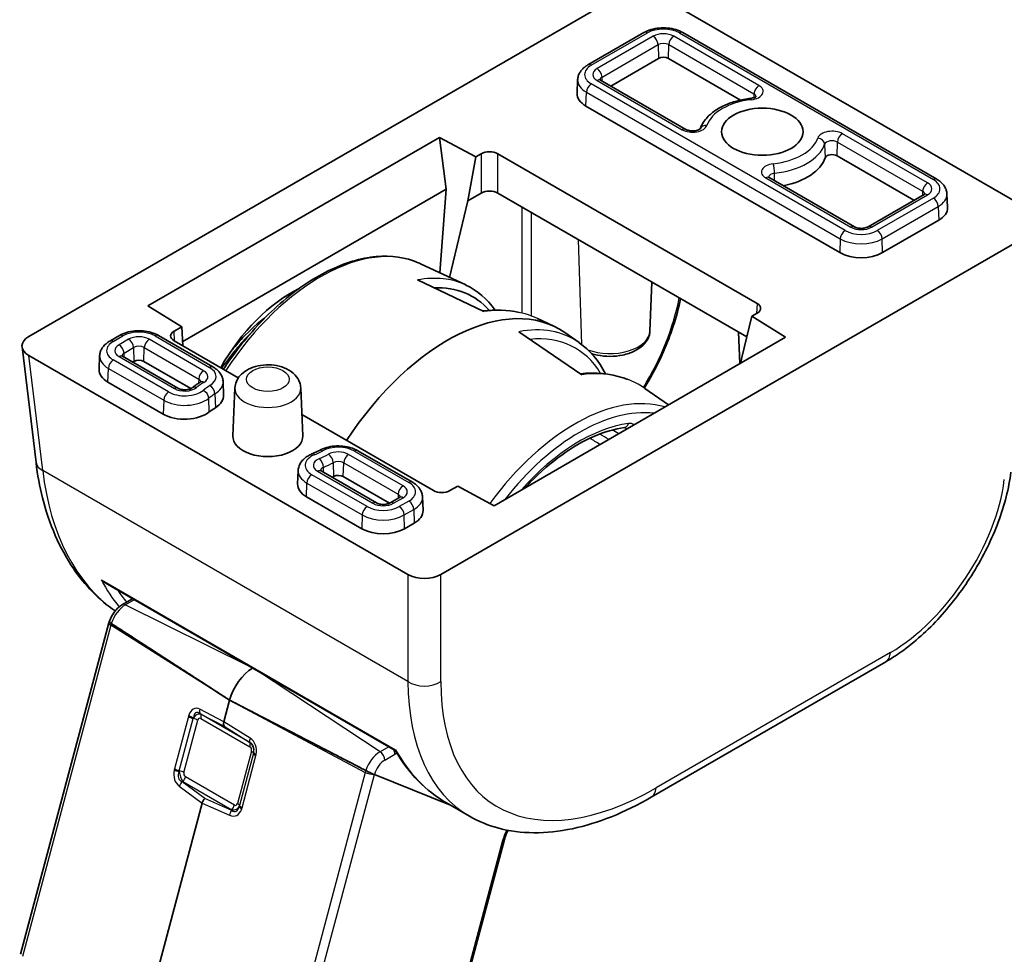
# Model space of a CAD drawing. Units: millimetres. Extents: x 43 to 6535, y 24 to 1429.
# Drawn here: x 861 to 903, y 270 to 310 of the extents above; entities that cross this region are included whole.
import ezdxf

# ---------------------------------------------------------------- set-up
doc = ezdxf.new("R2010")
doc.units = ezdxf.units.MM
doc.header["$LTSCALE"] = 3
doc.layers.add('Visible (ISO)', color=7, linetype='Continuous', lineweight=35)
doc.layers.add('Visible Narrow (ISO)', color=7, linetype='Continuous', lineweight=25)

msp = doc.modelspace()

# ---------------------------------------------------------------- linework, layer by layer
at = {"layer": 'Visible (ISO)'}
for p, q in [((861.0316, 296.2488), (886.4909, 310.9478)), ((887.9016, 310.9478), (904.1685, 301.5561)), ((887.4172, 309.2778), (885.0131, 307.8897)), ((899.9861, 302.9907), (889.0966, 309.2778)), ((888.0448, 308.1707), (885.9939, 306.9866)), ((891.5662, 306.3826), (888.469, 308.1707)), ((884.578, 307.2584), (884.5531, 306.6787)), ((889.2152, 305.1268), (885.5611, 307.2365)), ((895.823, 299.8424), (884.9335, 306.1294)), ((866.1405, 297.5652), (878.6456, 304.785)), ((878.6456, 304.785), (880.2061, 303.947)), ((878.6456, 304.785), (878.9419, 302.5616)), ((880.2061, 303.947), (879.8703, 302.0631)), ((880.2061, 303.947), (880.4436, 304.0841)), ((881.1503, 304.0841), (892.2803, 297.6582)), ((899.0052, 302.0876), (895.7044, 303.9934)), ((896.4505, 300.9495), (892.7964, 303.0592)), ((878.9419, 302.5616), (867.6345, 296.0333)), ((878.9419, 302.5616), (878.6616, 298.9789)), ((879.8703, 302.0631), (879.0839, 298.7811)), ((880.4436, 302.3941), (879.8703, 302.0631)), ((891.8321, 296.227), (881.1503, 302.3941)), ((899.438, 302.3375), (897.0339, 300.9495)), ((900.4212, 302.3595), (900.446, 301.7797)), ((900.0656, 301.2305), (897.6614, 299.8424)), ((904.1685, 300.7416), (878.7093, 286.0426)), ((877.8348, 299.3662), (879.7762, 298.4568)), ((877.7095, 298.6718), (880.5472, 297.3202)), ((878.6425, 298.7346), (878.6423, 298.7317)), ((879.0608, 298.6848), (879.0597, 298.6803)), ((887.6768, 296.4822), (887.7663, 298.5743)), ((867.5939, 296.6653), (866.1405, 297.5652)), ((882.8551, 297.0147), (883.5506, 296.6889)), ((891.6082, 295.2862), (892.0429, 297.1131)), ((892.2803, 297.2502), (892.0429, 297.1131)), ((892.0429, 297.1131), (893.4944, 296.2121)), ((867.2629, 296.4743), (867.5939, 296.6653)), ((867.6467, 295.8447), (867.5939, 296.6653)), ((864.9172, 296.2874), (864.507, 296.0505)), ((868.9312, 294.9395), (866.5966, 296.2874)), ((893.4944, 296.2121), (880.9893, 288.9923)), ((884.7531, 294.6051), (882.048, 296.4537)), ((883.4186, 296.477), (883.4081, 296.4831)), ((884.6358, 295.9889), (884.0253, 296.4148)), ((891.5418, 295.0848), (891.4844, 296.4277)), ((860.7414, 295.8015), (861.3422, 290.8415)), ((870.0208, 294.474), (867.2629, 296.0663)), ((877.2985, 286.0426), (861.0316, 295.4343)), ((864.0719, 295.4192), (864.0471, 294.8395)), ((867.4281, 294.0272), (865.055, 295.3973)), ((891.5755, 295.1042), (891.6082, 295.2862)), ((865.5448, 295.1803), (865.4878, 295.1474)), ((867.9877, 294.0148), (865.969, 295.1803)), ((866.8005, 292.9202), (864.4274, 294.2902)), ((869.3663, 294.3082), (869.3911, 293.7285)), ((869.8747, 294.0389), (869.7868, 291.9846)), ((872.698, 294.0389), (872.7859, 291.9846)), ((888.4722, 293.3125), (887.4623, 294.017)), ((878.393, 289.6403), (872.7467, 292.9002)), ((877.486, 290.0003), (875.1514, 291.3482)), ((872.5882, 290.5023), (872.5634, 289.9226)), ((875.9444, 289.1103), (873.5713, 290.4804)), ((876.504, 289.0979), (874.5239, 290.2412)), ((879.4306, 289.8314), (879.0997, 289.6403)), ((880.9893, 288.9923), (879.4306, 289.8314)), ((875.3169, 288.0032), (872.9438, 289.3733)), ((876.938, 289.3471), (876.5278, 289.1103)), ((877.9211, 289.3691), (877.9459, 288.7893)), ((877.5656, 288.2401), (877.1553, 288.0032)), ((864.3014, 285.6849), (876.751, 278.4971)), ((865.0494, 284.7535), (865.482, 285.0033)), ((860.682, 269.7566), (864.4704, 283.9625)), ((897.7913, 282.2948), (887.7353, 276.489)), ((869.6474, 280.6541), (869.3996, 279.7248)), ((879.1259, 276.1474), (875.8587, 277.4639)), ((875.8588, 277.4639), (879.1259, 276.1474)), ((879.9381, 275.6785), (878.9568, 276.2451)), ((868.4685, 276.2333), (865.7911, 266.1933)), ((879.4214, 276.0283), (879.4251, 276.0268)), ((879.4251, 276.0268), (879.4214, 276.0283)), ((879.694, 268.1523), (881.4353, 274.6819))]:
    msp.add_line(p, q, dxfattribs=at)
for centre, major_axis, ratio, start_param, end_param in [((888.2569, 308.0482), (-0.3, 0), 0.5773503, 3.9269908, 5.4977871), ((885.8528, 306.6602), (-1.3, 0), 0.5773503, 6.2584901, 7.0685835), ((880.7969, 303.8796), (-0.5, 0), 0.5780539, 3.9275998, 5.4971782), ((892.4996, 304.2107), (2.75, 0), 0.5773503, 5.046087, 6.0890104), ((895.4922, 303.8709), (-0.3, 0), 0.5773503, 3.9269908, 6.0890104), ((880.7969, 302.1896), (0.5, 0), 0.5780539, 0.7860072, 2.3555855), ((899.1464, 301.7612), (1.3, 0), 0.5773503, 5.4977871, 6.3078805), ((896.7422, 300.3731), (-1.3, 0), 0.5773503, 0.7853982, 2.3561945), ((873.1294, 291.6005), (-2.6403, -6.9822), 0.6589399, 3.7574218, 4.4786425), ((875.6917, 290.1491), (-4.3418, -7.8302), 0.551395, 2.9475952, 3.4680389), ((875.458, 290.2789), (4.4913, 8.0895), 0.5522399, 0.0360224, 0.0380166), ((878.9938, 288.2482), (4.8, 8.3138), 0.5773503, 6.2337194, 7.7595488), ((891.9261, 297.4542), (0.5006, 0), 0.5766475, 5.4983961, 7.0679745), ((861.7439, 295.8416), (-1.0049, 0), 0.5745477, 5.5002201, 7.0661505), ((867.6171, 296.2703), (-0.5006, 0), 0.5766475, 5.4983961, 7.0679745), ((879.7586, 287.8176), (-4.6242, -8.3292), 0.5522118, 3.0820517, 3.0849475), ((865.3467, 294.821), (-1.3, 0), 0.5773503, 6.2584901, 7.0685835), ((865.7569, 295.0578), (-0.3, 0), 0.5773503, 3.9269908, 5.4977871), ((868.0915, 293.7099), (1.3, 0), 0.5773503, 5.5250272, 6.3078805), ((871.2864, 291.9632), (-3.1, 0), 0.5773503, 5.5250272, 5.6575569), ((867.7197, 293.4509), (-1.3, 0), 0.5773503, 0.7853982, 2.5159643), ((886.5485, 292.6377), (0.0392, -0.2974), 0.7464694, 0, 0.0024862), ((871.2864, 291.9632), (1.5, 0), 0.5773503, 3.1168974, 6.3078805), ((862.3349, 290.9617), (-0.9927, -0.1202), 0.5745477, 0, 0.0040952), ((871.2864, 291.9632), (-4.1, 0), 0.5773503, 2.3073059, 2.3289544), ((874.3117, 290.1187), (-0.3, 0), 0.5773503, 3.9269908, 5.4705471), ((873.863, 289.904), (-1.3, 0), 0.5773503, 6.2584901, 7.0685835), ((878.7463, 289.8448), (0.5, 0), 0.5780539, 3.9275998, 5.4971782), ((876.6463, 288.7708), (1.3, 0), 0.5773503, 5.4977871, 6.3078805), ((876.2361, 288.5339), (-1.3, 0), 0.5773503, 0.7853982, 2.3561945), ((878.0039, 286.4539), (-1, 0), 0.5801665, 0.7878312, 2.3537615), ((870.6441, 280.8107), (-0.75, -1.299), 0.5773503, 3.9371242, 5.1487213), ((869.5991, 279.7549), (-0.1494, -0.2604), 0.5795007, 5.14314, 5.9309711), ((875.6439, 277.5763), (-0.2754, 0.1314), 0.0477303, 2.3700918, 2.4879538), ((868.6687, 276.266), (0.1513, 0.2605), 0.5751966, 1.224838, 2.0126691), ((887.2353, 277.355), (0.5, -0.866), 0.5773503, 6.2772796, 6.2831853), ((887.9275, 288.3863), (8.1867, 12.5868), 0.5385914, 3.1701953, 3.1708371), ((860.9719, 269.6793), (-0.2899, 0.0773), 0.3450664, 0, 0.0027176)]:
    msp.add_ellipse(centre, major_axis=major_axis, ratio=ratio, start_param=start_param, end_param=end_param, dxfattribs=at)
msp.add_ellipse((892.4996, 305.0272), major_axis=(1.75, 0), ratio=0.5773503, dxfattribs=at)
for points, knots in [([(887.4172, 309.2778), (887.513, 309.3331), (887.6183, 309.3766), (887.8406, 309.442), (887.9578, 309.4638), (888.1963, 309.4856), (888.3176, 309.4856), (888.5561, 309.4638), (888.6732, 309.442), (888.8956, 309.3766), (889.0008, 309.3331), (889.0966, 309.2778)], [3.1415927, 3.1415927, 3.1415927, 3.1415927, 3.4557519, 3.4557519, 3.7699112, 3.7699112, 4.0840704, 4.0840704, 4.3982297, 4.3982297, 4.712389, 4.712389, 4.712389, 4.712389]), ([(884.578, 307.2584), (884.5803, 307.3133), (884.59, 307.3677), (884.622, 307.4713), (884.6444, 307.5206), (884.6985, 307.6121), (884.7303, 307.6545), (884.8008, 307.7325), (884.8396, 307.7682), (884.9225, 307.8334), (884.9667, 307.8629), (885.0131, 307.8897)], [2.38088971, 2.38088971, 2.38088971, 2.38088971, 2.5330303, 2.5330303, 2.68517089, 2.68517089, 2.83731148, 2.83731148, 2.98945207, 2.98945207, 3.14159265, 3.14159265, 3.14159265, 3.14159265]), ([(885.5194, 307.2686), (885.5194, 307.2686), (885.52, 307.2677), (885.5238, 307.2635), (885.5281, 307.2593), (885.5413, 307.249), (885.5501, 307.2429), (885.5611, 307.2365)], [4.30737775, 4.30737775, 4.30737775, 4.30737775, 4.4081078, 4.4081078, 4.56024839, 4.56024839, 4.71238898, 4.71238898, 4.71238898, 4.71238898]), ([(891.9977, 306.4543), (891.7962, 306.4314), (891.5988, 306.3947), (891.2214, 306.2946), (891.0416, 306.2313), (890.7078, 306.0795), (890.5539, 305.991), (890.2798, 305.7902), (890.1596, 305.6777), (889.9639, 305.4317), (889.8877, 305.2983), (889.8384, 305.1567)], [2.5503694, 2.5503694, 2.5503694, 2.5503694, 2.7868587, 2.7868587, 3.023348, 3.023348, 3.2598373, 3.2598373, 3.4963266, 3.4963266, 3.7287113, 3.7287113, 3.7287113, 3.7287113]), ([(891.9977, 306.4543), (892.034, 306.4584), (892.0687, 306.4651), (892.1293, 306.4817), (892.1556, 306.4915), (892.197, 306.5109), (892.2128, 306.5205), (892.2342, 306.536), (892.2403, 306.5421), (892.2439, 306.5463), (892.2444, 306.547), (892.2444, 306.547)], [5.69196206, 5.69196206, 5.69196206, 5.69196206, 5.94130055, 5.94130055, 6.17869867, 6.17869867, 6.39807501, 6.39807501, 6.60276154, 6.60276154, 6.68819653, 6.68819653, 6.68819653, 6.68819653]), ([(889.2152, 305.1268), (889.2305, 305.118), (889.2499, 305.1087), (889.2971, 305.0911), (889.3254, 305.0829), (889.3888, 305.0697), (889.4243, 305.0649), (889.498, 305.0605), (889.5363, 305.061), (889.6104, 305.0674), (889.6461, 305.0733), (889.7096, 305.0888), (889.7377, 305.0982), (889.7829, 305.1176), (889.8006, 305.1274), (889.8254, 305.1441), (889.8331, 305.1511), (889.8393, 305.1576), (889.8402, 305.1589), (889.8402, 305.1589)], [4.712389, 4.712389, 4.712389, 4.712389, 4.9236474, 4.9236474, 5.1516124, 5.1516124, 5.3947263, 5.3947263, 5.6461315, 5.6461315, 5.8966675, 5.8966675, 6.1368439, 6.1368439, 6.359622, 6.359622, 6.5660546, 6.5660546, 6.6881965, 6.6881965, 6.6881965, 6.6881965]), ([(892.7547, 303.0913), (892.7547, 303.0913), (892.7554, 303.0904), (892.7592, 303.0862), (892.7635, 303.082), (892.7766, 303.0716), (892.7854, 303.0656), (892.7964, 303.0592)], [4.30737775, 4.30737775, 4.30737775, 4.30737775, 4.4081078, 4.4081078, 4.56024839, 4.56024839, 4.71238898, 4.71238898, 4.71238898, 4.71238898]), ([(899.9861, 302.9907), (900.0324, 302.964), (900.0766, 302.9344), (900.1595, 302.8692), (900.1983, 302.8335), (900.2688, 302.7555), (900.3006, 302.7132), (900.3547, 302.6216), (900.3771, 302.5723), (900.4091, 302.4687), (900.4188, 302.4143), (900.4212, 302.3595)], [4.71238898, 4.71238898, 4.71238898, 4.71238898, 4.86452957, 4.86452957, 5.01667016, 5.01667016, 5.16881074, 5.16881074, 5.32095133, 5.32095133, 5.47309192, 5.47309192, 5.47309192, 5.47309192]), ([(899.438, 302.3375), (899.449, 302.3439), (899.4579, 302.35), (899.471, 302.3603), (899.4753, 302.3645), (899.4791, 302.3687), (899.4797, 302.3697), (899.4797, 302.3697)], [0, 0, 0, 0, 0.15214059, 0.15214059, 0.30428118, 0.30428118, 0.40501123, 0.40501123, 0.40501123, 0.40501123]), ([(896.4505, 300.9495), (896.4658, 300.9407), (896.4852, 300.9314), (896.5324, 300.9138), (896.5607, 300.9055), (896.6242, 300.8923), (896.6596, 300.8876), (896.7333, 300.8832), (896.7716, 300.8837), (896.8457, 300.8901), (896.8814, 300.896), (896.945, 300.9114), (896.973, 300.9209), (897.0107, 300.9371), (897.0233, 300.9434), (897.0339, 300.9495)], [4.712389, 4.712389, 4.712389, 4.712389, 4.9236474, 4.9236474, 5.1516124, 5.1516124, 5.3947263, 5.3947263, 5.6461315, 5.6461315, 5.8966675, 5.8966675, 6.1368439, 6.1368439, 6.2831853, 6.2831853, 6.2831853, 6.2831853]), ([(869.3845, 294.8414), (869.5622, 295.1114), (869.748, 295.3748), (870.5143, 296.3906), (871.1493, 297.0789), (872.4829, 298.2431), (873.1813, 298.7184), (874.5756, 299.4031), (875.2716, 299.6126), (876.5804, 299.7295), (877.1955, 299.6428), (877.7714, 299.3953), (877.8032, 299.381), (877.8348, 299.3662)], [2.1086174, 2.1086174, 2.1086174, 2.1086174, 2.2175166, 2.2175166, 2.5418727, 2.5418727, 2.8670889, 2.8670889, 3.1924175, 3.1924175, 3.5097363, 3.5097363, 3.5284591, 3.5284591, 3.5284591, 3.5284591]), ([(888.9903, 297.8676), (888.9125, 297.4825), (888.808, 297.0891), (888.444, 295.9754), (888.1219, 295.2376), (887.6397, 294.3686), (887.541, 294.2001), (887.4385, 294.0335)], [0.10619236, 0.10619236, 0.10619236, 0.10619236, 0.23722332, 0.23722332, 0.47763447, 0.47763447, 0.53604251, 0.53604251, 0.53604251, 0.53604251]), ([(869.6882, 295.5927), (869.855, 295.799), (870.028, 295.9969), (870.5325, 296.5301), (870.8758, 296.8418), (871.2277, 297.1118)], [2.27350016, 2.27350016, 2.27350016, 2.27350016, 2.39894699, 2.39894699, 2.62942854, 2.62942854, 2.62942854, 2.62942854]), ([(864.9172, 296.2874), (865.013, 296.3427), (865.1182, 296.3862), (865.3406, 296.4516), (865.4577, 296.4734), (865.6962, 296.4952), (865.8175, 296.4952), (866.056, 296.4734), (866.1732, 296.4516), (866.3955, 296.3862), (866.5008, 296.3427), (866.5966, 296.2874)], [3.1415927, 3.1415927, 3.1415927, 3.1415927, 3.4557519, 3.4557519, 3.7699112, 3.7699112, 4.0840704, 4.0840704, 4.3982297, 4.3982297, 4.712389, 4.712389, 4.712389, 4.712389]), ([(887.6768, 296.4822), (887.6722, 296.3731), (887.6438, 296.2658), (887.5447, 296.0584), (887.4701, 295.9606), (887.2743, 295.7732), (887.1466, 295.6884), (886.8532, 295.5455), (886.6851, 295.4898), (886.3328, 295.4154), (886.1488, 295.3965), (885.7819, 295.3957), (885.599, 295.4136), (885.3389, 295.4668), (885.2554, 295.4886), (885.1748, 295.5146)], [5.5224824, 5.5224824, 5.5224824, 5.5224824, 5.7670691, 5.7670691, 6.0407126, 6.0407126, 6.3679259, 6.3679259, 6.7179014, 6.7179014, 7.0648924, 7.0648924, 7.409393, 7.409393, 7.5780701, 7.5780701, 7.5780701, 7.5780701]), ([(864.0719, 295.4192), (864.0742, 295.4741), (864.0839, 295.5285), (864.1159, 295.6321), (864.1383, 295.6814), (864.1924, 295.7729), (864.2242, 295.8153), (864.2947, 295.8933), (864.3335, 295.929), (864.4164, 295.9942), (864.4606, 296.0237), (864.507, 296.0505)], [2.38088971, 2.38088971, 2.38088971, 2.38088971, 2.5330303, 2.5330303, 2.68517089, 2.68517089, 2.83731148, 2.83731148, 2.98945207, 2.98945207, 3.14159265, 3.14159265, 3.14159265, 3.14159265]), ([(865.0133, 295.4294), (865.0133, 295.4294), (865.0139, 295.4285), (865.0177, 295.4243), (865.022, 295.4201), (865.0352, 295.4098), (865.044, 295.4037), (865.055, 295.3973)], [4.30737775, 4.30737775, 4.30737775, 4.30737775, 4.4081078, 4.4081078, 4.56024839, 4.56024839, 4.71238898, 4.71238898, 4.71238898, 4.71238898]), ([(868.9312, 294.9395), (868.9776, 294.9127), (869.0217, 294.8831), (869.1047, 294.8179), (869.1434, 294.7823), (869.2139, 294.7043), (869.2457, 294.6619), (869.2999, 294.5703), (869.3222, 294.5211), (869.3543, 294.4174), (869.364, 294.3631), (869.3663, 294.3082)], [4.71238898, 4.71238898, 4.71238898, 4.71238898, 4.86452957, 4.86452957, 5.01667016, 5.01667016, 5.16881074, 5.16881074, 5.32095133, 5.32095133, 5.47309192, 5.47309192, 5.47309192, 5.47309192]), ([(869.8747, 294.0389), (869.8789, 294.1361), (869.9012, 294.2317), (869.9765, 294.4138), (870.0319, 294.4983), (870.1752, 294.6622), (870.2676, 294.7354), (870.4894, 294.8699), (870.6229, 294.9241), (870.908, 295.0024), (871.0602, 295.0246), (871.3646, 295.0353), (871.5165, 295.0242), (871.8126, 294.9681), (871.9565, 294.923), (872.2242, 294.7934), (872.349, 294.7091), (872.5395, 294.5051), (872.612, 294.3942), (872.6798, 294.1936), (872.6947, 294.1167), (872.698, 294.0389)], [2.3808897, 2.3808897, 2.3808897, 2.3808897, 2.5906726, 2.5906726, 2.8234815, 2.8234815, 3.1170989, 3.1170989, 3.4831666, 3.4831666, 3.8662914, 3.8662914, 4.2440721, 4.2440721, 4.6251461, 4.6251461, 5.003391, 5.003391, 5.3051658, 5.3051658, 5.4730919, 5.4730919, 5.4730919, 5.4730919]), ([(884.6914, 294.6472), (885.3439, 294.7218), (885.974, 294.6615), (886.6052, 294.4513), (886.6728, 294.4267), (886.7396, 294.4001)], [0.00967558, 0.00967558, 0.00967558, 0.00967558, 0.28601398, 0.28601398, 0.31962994, 0.31962994, 0.31962994, 0.31962994]), ([(867.4281, 294.0272), (867.4433, 294.0184), (867.4627, 294.0091), (867.51, 293.9915), (867.5383, 293.9833), (867.6017, 293.9701), (867.6371, 293.9653), (867.7108, 293.9609), (867.7492, 293.9614), (867.8232, 293.9678), (867.859, 293.9737), (867.9225, 293.9892), (867.9506, 293.9986), (867.9957, 294.018), (868.0135, 294.0278), (868.0311, 294.0397), (868.0353, 294.0428), (868.0388, 294.0456)], [4.712389, 4.712389, 4.712389, 4.712389, 4.9236474, 4.9236474, 5.1516124, 5.1516124, 5.3947263, 5.3947263, 5.6461315, 5.6461315, 5.8966675, 5.8966675, 6.1368439, 6.1368439, 6.359622, 6.359622, 6.4429551, 6.4429551, 6.4429551, 6.4429551]), ([(868.3889, 294.2897), (868.3639, 294.2745), (868.3393, 294.259), (868.2906, 294.2277), (868.2666, 294.2119), (868.2192, 294.1798), (868.1959, 294.1635), (868.1498, 294.1305), (868.1271, 294.1138), (868.0824, 294.08), (868.0604, 294.0629), (868.0388, 294.0456)], [3.16883274, 3.16883274, 3.16883274, 3.16883274, 3.19533867, 3.19533867, 3.22184461, 3.22184461, 3.24835055, 3.24835055, 3.27485648, 3.27485648, 3.30136242, 3.30136242, 3.30136242, 3.30136242]), ([(868.3889, 294.2897), (868.3987, 294.2957), (868.4065, 294.3013), (868.418, 294.3107), (868.4216, 294.3145), (868.4244, 294.3177), (868.4249, 294.3184), (868.4249, 294.3184)], [0.02724008, 0.02724008, 0.02724008, 0.02724008, 0.17393265, 0.17393265, 0.32062523, 0.32062523, 0.40501123, 0.40501123, 0.40501123, 0.40501123]), ([(882.3269, 289.7645), (882.3992, 289.8425), (882.4721, 289.919), (882.9817, 290.4399), (883.4375, 290.8345), (884.3582, 291.4969), (884.8231, 291.7647), (885.7302, 292.159), (886.1722, 292.2855), (886.5877, 292.3402)], [2.38345075, 2.38345075, 2.38345075, 2.38345075, 2.4247641, 2.4247641, 2.67009051, 2.67009051, 2.91541692, 2.91541692, 3.16074333, 3.16074333, 3.16074333, 3.16074333]), ([(873.4972, 291.3623), (873.5929, 291.4147), (873.6974, 291.4558), (873.9175, 291.5171), (874.0331, 291.5372), (874.2678, 291.5564), (874.387, 291.5555), (874.6211, 291.5325), (874.7359, 291.5106), (874.954, 291.4456), (875.0573, 291.4026), (875.1514, 291.3482)], [3.1688327, 3.1688327, 3.1688327, 3.1688327, 3.477544, 3.477544, 3.7862552, 3.7862552, 4.0949665, 4.0949665, 4.4036777, 4.4036777, 4.712389, 4.712389, 4.712389, 4.712389]), ([(872.5882, 290.5023), (872.5911, 290.5687), (872.6047, 290.6343), (872.6497, 290.757), (872.681, 290.8142), (872.7555, 290.9181), (872.7989, 290.965), (872.8941, 291.0494), (872.946, 291.087), (873.0565, 291.154), (873.1151, 291.1834), (873.1764, 291.2089)], [2.38088971, 2.38088971, 2.38088971, 2.38088971, 2.56498425, 2.56498425, 2.7490788, 2.7490788, 2.93317334, 2.93317334, 3.11726788, 3.11726788, 3.30136242, 3.30136242, 3.30136242, 3.30136242]), ([(873.4972, 291.3623), (873.4772, 291.3514), (873.4569, 291.3406), (873.4157, 291.3193), (873.3948, 291.3087), (873.3526, 291.288), (873.3312, 291.2777), (873.2878, 291.2575), (873.2659, 291.2476), (873.2215, 291.228), (873.199, 291.2184), (873.1764, 291.2089)], [0.02724008, 0.02724008, 0.02724008, 0.02724008, 0.05374602, 0.05374602, 0.08025196, 0.08025196, 0.10675789, 0.10675789, 0.13326383, 0.13326383, 0.15976977, 0.15976977, 0.15976977, 0.15976977]), ([(864.735, 284.4784), (864.0478, 284.9523), (863.4406, 285.574), (862.3531, 287.1664), (861.9042, 288.2011), (861.4983, 289.8162), (861.4058, 290.3176), (861.343, 290.8354)], [0.07195356, 0.07195356, 0.07195356, 0.07195356, 0.43748544, 0.43748544, 0.8783983, 0.8783983, 1.06509439, 1.06509439, 1.06509439, 1.06509439]), ([(873.5297, 290.5125), (873.5297, 290.5125), (873.5303, 290.5116), (873.5341, 290.5074), (873.5384, 290.5032), (873.5515, 290.4928), (873.5604, 290.4867), (873.5713, 290.4804)], [4.30737775, 4.30737775, 4.30737775, 4.30737775, 4.4081078, 4.4081078, 4.56024839, 4.56024839, 4.71238898, 4.71238898, 4.71238898, 4.71238898]), ([(903.1641, 290.4274), (903.0781, 289.7401), (902.8894, 289.0113), (902.3461, 287.5579), (901.9811, 286.814), (901.1325, 285.4417), (900.6443, 284.7932), (899.6007, 283.6474), (899.0324, 283.1369), (898.2419, 282.5721), (898.0256, 282.4317), (897.8084, 282.3054)], [0.0033828, 0.0033828, 0.0033828, 0.0033828, 0.2459989, 0.2459989, 0.4920164, 0.4920164, 0.7304631, 0.7304631, 0.9685923, 0.9685923, 1.0568571, 1.0568571, 1.0568571, 1.0568571]), ([(877.486, 290.0003), (877.5324, 289.9736), (877.5766, 289.944), (877.6595, 289.8788), (877.6982, 289.8431), (877.7688, 289.7651), (877.8006, 289.7228), (877.8547, 289.6312), (877.877, 289.5819), (877.9091, 289.4783), (877.9188, 289.4239), (877.9211, 289.3691)], [4.71238898, 4.71238898, 4.71238898, 4.71238898, 4.86452957, 4.86452957, 5.01667016, 5.01667016, 5.16881074, 5.16881074, 5.32095133, 5.32095133, 5.47309192, 5.47309192, 5.47309192, 5.47309192]), ([(876.938, 289.3471), (876.949, 289.3535), (876.9578, 289.3596), (876.971, 289.3699), (876.9752, 289.3741), (876.979, 289.3783), (876.9797, 289.3793), (876.9797, 289.3793)], [0, 0, 0, 0, 0.15214059, 0.15214059, 0.30428118, 0.30428118, 0.40501123, 0.40501123, 0.40501123, 0.40501123]), ([(875.9444, 289.1103), (875.9597, 289.1015), (875.9791, 289.0922), (876.0263, 289.0746), (876.0546, 289.0663), (876.1181, 289.0531), (876.1535, 289.0484), (876.2272, 289.044), (876.2655, 289.0445), (876.3396, 289.0509), (876.3753, 289.0568), (876.4389, 289.0722), (876.4669, 289.0817), (876.5047, 289.0979), (876.5172, 289.1042), (876.5278, 289.1103)], [4.712389, 4.712389, 4.712389, 4.712389, 4.9236474, 4.9236474, 5.1516124, 5.1516124, 5.3947263, 5.3947263, 5.6461315, 5.6461315, 5.8966675, 5.8966675, 6.1368439, 6.1368439, 6.2831853, 6.2831853, 6.2831853, 6.2831853]), ([(864.1461, 285.8083), (864.1469, 285.8074), (864.1477, 285.8066), (864.1939, 285.7582), (864.2459, 285.7169), (864.3014, 285.6849)], [-0.08561973, -0.08561973, -0.08561973, -0.08561973, -0.08496663, -0.08496663, -0.047983366, -0.047983366, -0.047983366, -0.047983366]), ([(865.0494, 284.7535), (864.9958, 284.7226), (864.9452, 284.6863), (864.8498, 284.6052), (864.805, 284.5603), (864.7216, 284.4639), (864.683, 284.4123), (864.6128, 284.3041), (864.5813, 284.2475), (864.5264, 284.1311), (864.503, 284.0712), (864.4843, 284.0105)], [3.4906585, 3.4906585, 3.4906585, 3.4906585, 3.7227921, 3.7227921, 3.9549258, 3.9549258, 4.1870594, 4.1870594, 4.419193, 4.419193, 4.6513267, 4.6513267, 4.6513267, 4.6513267]), ([(864.4843, 284.0105), (864.4833, 284.0073), (864.4823, 284.0042), (864.4804, 283.9978), (864.4794, 283.9946), (864.4775, 283.9882), (864.4766, 283.985), (864.4748, 283.9785), (864.4739, 283.9753), (864.4721, 283.9689), (864.4713, 283.9657), (864.4704, 283.9625)], [4.651326668, 4.651326668, 4.651326668, 4.651326668, 4.663539131, 4.663539131, 4.675751593, 4.675751593, 4.687964056, 4.687964056, 4.700176518, 4.700176518, 4.71238898, 4.71238898, 4.71238898, 4.71238898]), ([(864.57, 283.941), (864.5495, 283.9543), (864.5306, 283.9673), (864.5017, 283.9888), (864.4897, 283.9995), (864.4845, 284.0074), (864.4841, 284.0091), (864.4845, 284.0104)], [-0.185369788, -0.185369788, -0.185369788, -0.185369788, -0.176450624, -0.176450624, -0.165356868, -0.165356868, -0.161135608, -0.161135608, -0.161135608, -0.161135608]), ([(864.57, 283.941), (864.5495, 283.9543), (864.5306, 283.9673), (864.5017, 283.9888), (864.4897, 283.9995), (864.4845, 284.0074), (864.4841, 284.0091), (864.4845, 284.0104)], [-0.185369788, -0.185369788, -0.185369788, -0.185369788, -0.176450624, -0.176450624, -0.165356868, -0.165356868, -0.161135608, -0.161135608, -0.161135608, -0.161135608]), ([(876.751, 278.4972), (876.7502, 278.4984), (876.756, 278.5062), (876.7668, 278.521), (876.767, 278.5212), (876.7672, 278.5215)], [-0.019824929, -0.019824929, -0.019824929, -0.019824929, 0, 0, 0.000361139, 0.000361139, 0.000361139, 0.000361139]), ([(875.4891, 277.6368), (875.5127, 277.6246), (875.5413, 277.6102), (875.5996, 277.5814), (875.6396, 277.5622), (875.7065, 277.5307), (875.7451, 277.513), (875.796, 277.4903), (875.8181, 277.4808), (875.8368, 277.473)], [-0.185369788, -0.185369788, -0.185369788, -0.185369788, -0.176450624, -0.176450624, -0.165356868, -0.165356868, -0.153943948, -0.153943948, -0.145547689, -0.145547689, -0.145547689, -0.145547689]), ([(875.837, 277.4729), (875.8184, 277.4806), (875.796, 277.4903), (875.7451, 277.513), (875.7065, 277.5307), (875.6396, 277.5622), (875.5996, 277.5814), (875.5413, 277.6102), (875.5127, 277.6246), (875.4891, 277.6368)], [0.145547689, 0.145547689, 0.145547689, 0.145547689, 0.153943948, 0.153943948, 0.165356868, 0.165356868, 0.176450624, 0.176450624, 0.185369788, 0.185369788, 0.185369788, 0.185369788]), ([(887.7321, 276.4878), (886.5946, 275.8311), (885.4458, 275.3732), (883.2353, 274.9072), (882.1373, 274.9021), (880.725, 275.2897), (880.3176, 275.4597), (879.9427, 275.6762)], [0, 0, 0, 0, 0.4719428, 0.4719428, 0.953459, 0.953459, 1.1634181, 1.1634181, 1.1634181, 1.1634181]), ([(881.59, 275.0715), (881.5867, 275.0652), (881.5834, 275.0589), (881.5643, 275.022), (881.5494, 274.9911), (881.5213, 274.9291), (881.5082, 274.898), (881.4839, 274.8357), (881.4728, 274.8047), (881.4525, 274.7429), (881.4434, 274.7122), (881.4353, 274.6819)], [4.33882271, 4.33882271, 4.33882271, 4.33882271, 4.35726203, 4.35726203, 4.44604377, 4.44604377, 4.53482551, 4.53482551, 4.62360724, 4.62360724, 4.71238898, 4.71238898, 4.71238898, 4.71238898])]:
    msp.add_open_spline(points, degree=3, knots=knots, dxfattribs=at)
for points in [[(879.7833, 298.448), (880.2732, 298.218), (880.7051, 297.8533), (881.0362, 297.381)], [(880.4981, 297.3436), (881.043, 297.4112), (881.5731, 297.388), (882.0636, 297.278)], [(884.647, 295.9779), (885.1057, 295.6582), (885.491, 295.2005), (885.7678, 294.6459)], [(886.5986, 292.341), (886.5986, 292.341), (886.5972, 292.3413), (886.5935, 292.3411)], [(878.9659, 276.2397), (878.0765, 276.7528), (877.3153, 277.5289), (876.751, 278.4972)], [(875.8587, 277.4639), (875.8587, 277.4639), (875.8588, 277.4639), (875.8588, 277.4639)], [(882.1012, 275.6785), (882.1011, 275.6784), (882.1011, 275.6784), (882.101, 275.6784)]]:
    msp.add_open_spline(points, degree=3, dxfattribs=at)
for points, weights in [([(869.6474, 280.6541), (866.5851, 282.6362), (864.57, 283.941)], [37.0484685001, 44.4471690294, 51.1801270797]), ([(869.6474, 280.6541), (866.5851, 282.6362), (864.57, 283.941)], [1, 1.0207239259, 1]), ([(869.6474, 280.6541), (873.1678, 278.8356), (875.4891, 277.6368)], [37.0484685001, 44.4471690294, 51.1801270797]), ([(875.4891, 277.6368), (873.1678, 278.8356), (869.6474, 280.6541)], [1, 1.0207239259, 1])]:
    msp.add_rational_spline(points, weights, degree=2, dxfattribs=at)
at = {"layer": 'Visible Narrow (ISO)'}
for p, q in [((885.1631, 307.8749), (887.5672, 309.2629)), ((888.9466, 309.2629), (899.8361, 302.9759)), ((887.8152, 309.1197), (885.4111, 307.7317)), ((892.3527, 307.01), (888.6986, 309.1197)), ((885.6231, 307.3729), (888.0272, 308.7609)), ((888.0272, 308.7609), (888.0448, 308.1707)), ((888.469, 308.1707), (888.4866, 308.7609)), ((888.4866, 308.7609), (892.1407, 306.6512)), ((885.4111, 307.2217), (889.0652, 305.112)), ((885.6283, 307.1977), (885.6231, 307.3729)), ((884.9335, 306.1294), (884.9511, 306.7197)), ((884.9511, 306.7197), (895.8405, 300.4326)), ((896.0525, 300.7914), (885.1631, 307.0785)), ((892.1407, 306.6512), (892.1358, 306.4848)), ((895.7044, 303.9934), (895.7219, 304.5836)), ((895.7219, 304.5836), (899.376, 302.4739)), ((899.588, 302.8327), (895.9339, 304.9424)), ((895.1735, 304.4872), (895.1979, 303.9043)), ((880.4436, 304.0841), (880.4436, 302.3941)), ((881.1503, 302.3941), (881.1503, 304.0841)), ((892.6464, 303.0443), (896.3005, 300.9346)), ((893.028, 302.9255), (893.0254, 303.247)), ((899.376, 302.4739), (899.3708, 302.2987)), ((897.1839, 300.9346), (899.588, 302.3227)), ((899.8361, 302.1795), (897.4319, 300.7914)), ((882.1759, 301.8019), (882.1759, 297.2525)), ((897.6439, 300.4326), (900.0481, 301.8207)), ((900.0481, 301.8207), (900.0656, 301.2305)), ((882.5999, 297.1221), (882.5999, 301.5571)), ((884.6022, 300.4011), (884.7404, 295.9101)), ((895.8405, 300.4326), (895.823, 299.8424)), ((897.6614, 299.8424), (897.6439, 300.4326)), ((892.2803, 297.6582), (892.2548, 297.2354)), ((864.657, 296.0357), (865.0672, 296.2725)), ((865.3152, 296.1293), (864.905, 295.8925)), ((868.5332, 294.7814), (866.1986, 296.1293)), ((866.4466, 296.2725), (868.7812, 294.9246)), ((867.2885, 296.0515), (867.2629, 296.4743)), ((883.6753, 296.4219), (883.6596, 296.4309)), ((865.117, 295.5337), (865.5272, 295.7705)), ((865.5272, 295.7705), (865.5448, 295.1803)), ((865.969, 295.1803), (865.9866, 295.7705)), ((865.9866, 295.7705), (868.3212, 294.4226)), ((861.6295, 290.4975), (861.0316, 295.4343)), ((864.905, 295.3825), (867.2781, 294.0124)), ((865.1222, 295.3585), (865.117, 295.5337)), ((864.4274, 294.2902), (864.445, 294.8805)), ((864.445, 294.8805), (866.818, 293.5104)), ((867.03, 293.8692), (864.657, 295.2393)), ((868.3212, 294.4226), (868.3159, 294.244)), ((868.7735, 293.0113), (868.7534, 293.5998)), ((869.0174, 293.7838), (869.0354, 293.1939)), ((866.818, 293.5104), (866.8005, 292.9202)), ((877.088, 289.8423), (874.7534, 291.1902)), ((875.0014, 291.3334), (877.336, 289.9855)), ((873.6782, 290.4187), (873.6728, 290.6361)), ((874.0884, 290.8349), (874.1055, 290.2444)), ((874.5239, 290.2412), (874.5414, 290.8314)), ((874.5414, 290.8314), (876.876, 289.4835)), ((877.2985, 281.451), (861.6295, 290.4975)), ((875.5464, 288.9522), (873.1733, 290.3223)), ((873.4213, 290.4655), (875.7944, 289.0954)), ((872.9438, 289.3733), (872.9613, 289.9635)), ((872.9613, 289.9635), (875.3344, 288.5934)), ((876.876, 289.4835), (876.8708, 289.3083)), ((876.6778, 289.0954), (877.088, 289.3323)), ((877.336, 289.1891), (876.9258, 288.9522)), ((875.3344, 288.5934), (875.3169, 288.0032)), ((877.1378, 288.5934), (877.548, 288.8303)), ((877.1553, 288.0032), (877.1378, 288.5934)), ((877.548, 288.8303), (877.5656, 288.2401)), ((877.2985, 286.0426), (877.2985, 281.451)), ((878.7093, 281.451), (878.7093, 286.0426)), ((864.1461, 285.8083), (876.7672, 278.5215)), ((865.5556, 284.9608), (865.1846, 284.7466)), ((865.1846, 284.7466), (870.4896, 282.1121)), ((864.5466, 283.8625), (860.7583, 269.6566)), ((869.6474, 280.6541), (864.5466, 283.8625)), ((897.9967, 282.6966), (887.9407, 276.8908)), ((876.1036, 278.4425), (870.7986, 281.9337)), ((869.6474, 280.6541), (875.4657, 277.5584)), ((869.3996, 279.7248), (868.3672, 280.2614)), ((868.3886, 280.0695), (869.4068, 279.5404)), ((868.4094, 280.0472), (868.3886, 280.0695)), ((870.5086, 278.8353), (868.4094, 280.0472)), ((877.3757, 280.1849), (877.3752, 280.1829)), ((867.8772, 279.951), (867.2801, 277.7122)), ((867.4899, 277.6292), (868.0869, 279.8679)), ((867.6853, 277.5547), (868.2823, 279.7935)), ((868.4165, 279.864), (870.5157, 278.652)), ((870.522, 279.0173), (869.3996, 279.7248)), ((869.4068, 279.5404), (870.5138, 278.8425)), ((870.5138, 278.8425), (870.5086, 278.8353)), ((870.5815, 278.4661), (869.9844, 276.2273)), ((870.6724, 278.3752), (870.0754, 276.1364)), ((876.4746, 278.6567), (876.1036, 278.4425)), ((870.1816, 276.0371), (870.7786, 278.2759)), ((876.301, 278.0842), (876.7404, 278.338)), ((875.4657, 277.5584), (871.6773, 263.3525)), ((867.6116, 277.156), (867.6414, 277.1672)), ((868.579, 276.4363), (867.6116, 277.156)), ((867.6414, 277.1672), (869.7405, 275.9552)), ((869.8502, 276.1568), (867.7511, 277.3687)), ((872.0735, 263.2698), (875.8587, 277.4639)), ((867.4876, 276.9631), (868.4685, 276.2333)), ((869.7369, 275.929), (868.579, 276.4363)), ((868.4685, 276.2333), (869.6425, 275.719)), ((869.7405, 275.9552), (869.7369, 275.929)), ((869.8614, 275.9529), (869.8615, 275.9529)), ((869.9558, 275.9116), (869.9558, 275.9116)), ((870.0686, 276.1136), (870.0686, 276.1136)), ((881.3575, 274.6367), (879.6162, 268.1071))]:
    msp.add_line(p, q, dxfattribs=at)
for centre, major_axis, ratio, start_param, end_param in [((887.5672, 309.018), (-0.15, 0.2598), 0.5773503, 5.4977871, 6.2831853), ((888.2569, 308.8647), (0.9754, 0), 0.5773503, 0.7853982, 2.3561945), ((888.2569, 308.8647), (-0.6246, 0), 0.5773503, 3.9269908, 5.4977871), ((888.9466, 309.018), (0.15, 0.2598), 0.5773503, 0, 0.7853982), ((887.8152, 308.8748), (0.15, -0.2598), 0.5773503, 0.8203047, 2.3561945), ((888.2569, 308.6283), (0.3248, 0), 0.5773503, 0.7853982, 2.3561945), ((888.6986, 308.8748), (-0.15, -0.2598), 0.5773503, 3.9269908, 5.4628806), ((885.8528, 307.4767), (-0.9754, 0), 0.5773503, 5.4977871, 7.0685835), ((885.1631, 307.6299), (-0.15, 0.2598), 0.5773503, 5.4977871, 6.2831853), ((885.8528, 307.4767), (-0.6246, 0), 0.5773503, 5.4977871, 7.0685835), ((885.4111, 307.4867), (0.15, -0.2598), 0.5773503, 0.8203047, 2.3561945), ((885.8528, 307.2403), (-1.2752, 0), 0.5773503, 6.2584901, 7.0685835), ((885.4111, 306.9767), (0.15, 0.2598), 0.5773503, 0, 0.7853982), ((885.8528, 307.2403), (-0.3248, 0), 0.5773503, 5.4977871, 6.1862273), ((885.1631, 306.8335), (-0.15, -0.2598), 0.5773503, 3.9269908, 5.4628806), ((891.911, 306.755), (0.6246, 0), 0.5773503, 4.9065639, 7.0685835), ((892.3527, 306.7651), (-0.15, -0.2598), 0.5773503, 3.9269908, 5.4628806), ((892.4996, 305.0272), (-2.4254, 0), 0.5773503, 4.9065639, 6.0890104), ((892.0316, 306.1562), (-0.0338, 0.2981), 0.1575488, 5.6587344, 6.2831853), ((891.911, 306.5186), (0.3248, 0), 0.5773503, 0.096958, 0.7853982), ((889.5069, 305.367), (0.6246, 0), 0.5773503, 3.9269908, 6.0890104), ((889.0652, 304.867), (0.15, 0.2598), 0.5773503, 0, 0.7853982), ((890.1198, 305.0524), (-0.284, 0.0967), 0.8011523, 4.9787855, 6.2485931), ((895.4922, 304.6874), (-0.6246, 0), 0.5773503, 3.9269908, 6.0890104), ((892.4996, 305.0272), (2.4254, 0), 0.5773503, 4.9065639, 6.0890104), ((894.8793, 304.512), (0.284, -0.0967), 0.8011523, 0.3013031, 1.8371928), ((895.4922, 304.451), (-0.3248, 0), 0.5773503, 3.9269908, 6.0890104), ((895.9339, 304.6974), (-0.15, -0.2598), 0.5773503, 3.9269908, 5.4628806), ((892.4996, 304.7908), (2.7252, 0), 0.5773503, 4.9065639, 6.0890104), ((893.0881, 303.2994), (-0.6246, 0), 0.5773503, 4.9065639, 7.0685835), ((892.9675, 303.4083), (0.0338, -0.2981), 0.1575488, 0.981252, 2.5171418), ((892.6464, 302.7994), (0.15, 0.2598), 0.5773503, 0, 0.7853982), ((893.0881, 303.063), (-0.3248, 0), 0.5773503, 4.9065639, 6.1862273), ((899.8361, 302.7309), (0.15, 0.2598), 0.5773503, 0, 0.7853982), ((899.1464, 302.5777), (0.9754, 0), 0.5773503, 5.4977871, 7.0685835), ((899.588, 302.5877), (-0.15, -0.2598), 0.5773503, 3.9269908, 5.4628806), ((899.1464, 302.3413), (0.3248, 0), 0.5773503, 0.096958, 0.7853982), ((899.1464, 302.5777), (0.6246, 0), 0.5773503, 5.4977871, 7.0685835), ((899.588, 302.0777), (-0.15, 0.2598), 0.5773503, 5.4977871, 6.2831853), ((899.8361, 301.9345), (0.15, -0.2598), 0.5773503, 0.8203047, 2.3561945), ((899.1464, 302.3413), (1.2752, 0), 0.5773503, 5.4977871, 6.3078805), ((896.0525, 300.5465), (-0.15, -0.2598), 0.5773503, 3.9269908, 5.4628806), ((896.7422, 301.1896), (-0.9754, 0), 0.5773503, 0.7853982, 2.3561945), ((896.3005, 300.6897), (0.15, 0.2598), 0.5773503, 0, 0.7853982), ((896.7422, 301.1896), (0.6246, 0), 0.5773503, 3.9269908, 5.4977871), ((897.1839, 300.6897), (-0.15, 0.2598), 0.5773503, 5.4977871, 6.2831853), ((897.4319, 300.5465), (-0.15, 0.2598), 0.5773503, 3.9618974, 5.4977871), ((873.5343, 291.4002), (4.5301, 7.8463), 0.5773503, 0.0494659, 1.4707178), ((896.7422, 300.9532), (1.2752, 0), 0.5773503, 3.9269908, 5.4977871), ((875.458, 290.2789), (4.4913, 8.0895), 0.5522399, 0.0380166, 0.4247074), ((883.9722, 296.1493), (-3.7818, -6.1293), 0.5568606, 1.5737791, 2.175633), ((878.2589, 288.6835), (4.9137, 8.1618), 0.6022539, 0.0626916, 0.4497317), ((879.7586, 287.8176), (-4.6242, -8.3292), 0.5522118, 3.0849475, 3.5710181), ((865.0672, 296.0276), (-0.15, 0.2598), 0.5773503, 5.4977871, 6.2831853), ((865.7569, 295.8743), (0.9754, 0), 0.5773503, 0.7853982, 2.3561945), ((865.7569, 295.8743), (-0.6246, 0), 0.5773503, 3.9269908, 5.4977871), ((865.3152, 295.8844), (0.15, -0.2598), 0.5773503, 0.8203047, 2.3561945), ((866.1986, 295.8844), (-0.15, -0.2598), 0.5773503, 3.9269908, 5.4628806), ((866.4466, 296.0276), (0.15, 0.2598), 0.5773503, 0, 0.7853982), ((872.1275, 292.2125), (-3.3051, -5.7245), 0.5773503, 4.2743477, 4.5750142), ((879.9628, 287.7048), (4.4747, 8.0699), 0.551395, 5.9791356, 6.6517726), ((885.9588, 296.5067), (1.7185, 0), 0.5773503, 4.1305113, 6.2584901), ((865.3467, 295.6375), (-0.9754, 0), 0.5773503, 5.4977871, 7.0685835), ((864.657, 295.7907), (-0.15, 0.2598), 0.5773503, 5.4977871, 6.2831853), ((865.3467, 295.6375), (-0.6246, 0), 0.5773503, 5.4977871, 7.0685835), ((864.905, 295.6475), (0.15, -0.2598), 0.5773503, 0.8203047, 2.3561945), ((865.7569, 295.6379), (0.3248, 0), 0.5773503, 0.7853982, 2.3561945), ((865.3467, 295.4011), (-1.2752, 0), 0.5773503, 6.2584901, 7.0685835), ((864.905, 295.1375), (0.15, 0.2598), 0.5773503, 0, 0.7853982), ((865.3467, 295.4011), (-0.3248, 0), 0.5773503, 5.4977871, 6.1862273), ((864.657, 294.9943), (-0.15, -0.2598), 0.5773503, 3.9269908, 5.4628806), ((868.7812, 294.6797), (0.15, 0.2598), 0.5773503, 0, 0.7853982), ((868.0915, 294.5264), (0.9754, 0), 0.5773503, 5.5250272, 7.0685835), ((868.5332, 294.5365), (-0.15, -0.2598), 0.5773503, 3.9269908, 5.4628806), ((868.0915, 294.29), (0.3248, 0), 0.5773503, 0.096958, 0.7853982), ((868.0915, 294.5264), (0.6246, 0), 0.5773503, 5.5250272, 7.0685835), ((882.5006, 286.2129), (-4.7722, -7.9271), 0.6022263, 3.1010587, 3.5865823), ((867.7197, 294.2674), (0.6246, 0), 0.5773503, 3.9269908, 5.6575569), ((867.2781, 293.7674), (0.15, 0.2598), 0.5773503, 0, 0.7853982), ((868.2261, 293.8112), (-0.1873, 0.2344), 0.6618483, 5.4040741, 6.2831853), ((871.2864, 292.7797), (3.7754, 0), 0.5773503, 2.3834346, 2.5159643), ((868.545, 294.0335), (-0.1562, 0.2561), 0.5928612, 5.483791, 6.2831853), ((871.2864, 292.7797), (-3.4246, 0), 0.5773503, 5.5250272, 5.6575569), ((868.7997, 293.8943), (-0.1562, 0.2561), 0.5928612, 3.9479013, 5.483791), ((868.0915, 294.29), (1.2752, 0), 0.5773503, 5.5250272, 6.3078805), ((871.2864, 294.0187), (-1.4121, 0), 0.5773503, 6.2584901, 9.4494732), ((867.03, 293.6242), (0.15, 0.2598), 0.5773503, 0.7853982, 2.3212879), ((867.7197, 294.031), (1.2752, 0), 0.5773503, 3.9269908, 5.6575569), ((867.7197, 294.2674), (-0.9754, 0), 0.5773503, 0.7853982, 2.5159643), ((868.5104, 293.6926), (-0.1873, 0.2344), 0.6618483, 3.8681844, 5.4040741), ((871.2864, 292.5433), (3.1248, 0), 0.5773503, 2.3834346, 2.5159643), ((884.4533, 285.0961), (4.5301, 7.8463), 0.5773503, 0.136975, 1.389198), ((884.6507, 284.9822), (4.3804, 7.5871), 0.5773503, 0.2423131, 1.3284832), ((884.6507, 284.9822), (-4.1449, -7.1791), 0.5773503, 3.5587743, 4.3669389), ((886.5485, 292.6377), (0.0392, -0.2974), 0.7464694, 0.0024862, 1.0504523), ((886.344, 291.9102), (0.2665, 0.4247), 0.5854306, 5.9925997, 6.3316696), ((886.5562, 291.7877), (0.401, 0.6933), 0.5768269, 6.1937765, 6.7006551), ((-1624.0903, -5661.0113), (507.1524, 6607.9707), 0.8103386, 5.8921841, 5.8922755), ((-1181.7744, -5461.7362), (-406.4501, 6390.6341), 0.7869377, 5.7802898, 5.7803724), ((-536.2923, -4568.6968), (332.7782, -5232.2813), 0.7869376, 2.7093594, 2.7094355), ((874.3117, 290.9352), (0.9754, 0), 0.5773503, 0.7853982, 2.3289544), ((873.863, 290.7205), (-0.9754, 0), 0.5773503, 5.3380174, 7.0685835), ((873.2918, 290.9321), (-0.1155, 0.2769), 0.4781459, 5.5658694, 6.2831853), ((871.2864, 292.7797), (3.4246, 0), 0.5773503, 5.3380174, 5.4705471), ((873.6411, 291.0991), (-0.1439, 0.2632), 0.561411, 5.5110412, 6.2831853), ((871.2864, 292.7797), (-3.7754, 0), 0.5773503, 2.1964247, 2.3289544), ((874.3117, 290.9352), (-0.6246, 0), 0.5773503, 3.9269908, 5.4705471), ((873.8822, 290.9521), (0.1439, -0.2632), 0.561411, 0.8335588, 2.3694485), ((874.7534, 290.9452), (-0.15, -0.2598), 0.5773503, 3.9269908, 5.4628806), ((875.0014, 291.0884), (0.15, 0.2598), 0.5773503, 0, 0.7853982), ((862.3349, 290.9617), (-0.9927, -0.1202), 0.5745477, 0.0040952, 0.7134898), ((873.863, 290.7205), (-0.6246, 0), 0.5773503, 5.3380174, 7.0685835), ((873.4972, 290.7679), (-0.1155, 0.2769), 0.4781459, 4.0299796, 5.5658694), ((873.863, 290.4841), (-0.3248, 0), 0.5773503, 5.3380174, 6.1862273), ((871.2864, 292.5433), (4.0752, 0), 0.5773503, 5.3380174, 5.4705471), ((874.3117, 290.6988), (0.3248, 0), 0.5773503, 0.7853982, 2.3289544), ((872.162, 297.4885), (-6.7092, -13.435), 0.6136317, 5.5304792, 6.1928214), ((873.863, 290.4841), (-1.2752, 0), 0.5773503, 6.2584901, 7.0685835), ((873.1733, 290.0774), (-0.15, -0.2598), 0.5773503, 3.9269908, 5.4628806), ((873.4213, 290.2206), (0.15, 0.2598), 0.5773503, 0, 0.7853982), ((877.088, 289.5973), (-0.15, -0.2598), 0.5773503, 3.9269908, 5.4628806), ((876.6463, 289.5873), (0.6246, 0), 0.5773503, 5.4977871, 7.0685835), ((877.336, 289.7405), (0.15, 0.2598), 0.5773503, 0, 0.7853982), ((876.6463, 289.5873), (0.9754, 0), 0.5773503, 5.4977871, 7.0685835), ((898.3181, 287.8183), (-3.5674, -5.4425), 0.5357521, 0.815754, 2.3167372), ((876.6463, 289.3509), (0.3248, 0), 0.5773503, 0.096958, 0.7853982), ((877.088, 289.0873), (-0.15, 0.2598), 0.5773503, 5.4977871, 6.2831853), ((876.6463, 289.3509), (1.2752, 0), 0.5773503, 5.4977871, 6.3078805), ((875.5464, 288.7073), (-0.15, -0.2598), 0.5773503, 3.9269908, 5.4628806), ((876.2361, 289.3504), (-0.9754, 0), 0.5773503, 0.7853982, 2.3561945), ((875.7944, 288.8505), (0.15, 0.2598), 0.5773503, 0, 0.7853982), ((876.2361, 289.3504), (0.6246, 0), 0.5773503, 3.9269908, 5.4977871), ((876.6778, 288.8505), (-0.15, 0.2598), 0.5773503, 5.4977871, 6.2831853), ((876.9258, 288.7073), (-0.15, 0.2598), 0.5773503, 3.9618974, 5.4977871), ((877.336, 288.9441), (0.15, -0.2598), 0.5773503, 0.8203047, 2.3561945), ((876.2361, 289.114), (1.2752, 0), 0.5773503, 3.9269908, 5.4977871), ((873.8894, 296.4912), (7.8714, 12.7738), 0.5572764, 2.8139887, 2.9692076), ((874.1014, 296.3603), (-7.7211, -12.5141), 0.5568606, 6.0238369, 6.0974258), ((865.1846, 283.9627), (-0.4801, -0.8315), 0.5773503, 3.9269908, 5.0589607), ((865.1994, 284.4937), (-0.15, 0.2598), 0.5773503, 5.5676003, 6.2831853), ((864.7603, 283.8852), (-0.2899, 0.0773), 0.3450664, 0, 0.8384288), ((865.1846, 283.9627), (-0.4801, -0.8315), 0.5773503, 5.0589607, 5.1487213), ((897.2913, 283.1608), (0.5, -0.866), 0.5773503, 0, 0.715585), ((878.0039, 281.9152), (1, 0), 0.6549003, 3.9294238, 5.4953542), ((887.9275, 288.3863), (8.1867, 12.5868), 0.5385914, 2.4546104, 3.1701953), ((888.6329, 287.9221), (-7.6836, -11.7222), 0.5357521, 5.5979562, 7.0989393), ((868.4518, 279.0492), (-0.301, 1.2473), 0.4402558, 5.9173532, 6.8842333), ((868.6655, 279.0719), (-0.4672, 1.0375), 0.3159554, 5.8308094, 6.7976895), ((868.2488, 279.5184), (-0.1515, -0.5317), 0.5632898, 3.1106927, 4.0775728), ((868.5809, 280.2841), (-0.1383, -0.2662), 0.6500544, 5.1190353, 5.9068664), ((868.2172, 279.8327), (0.15, 0.2598), 0.5773503, 5.1487213, 5.9341195), ((868.4802, 279.3805), (0.3412, -0.9054), 0.5899007, 3.7578826, 3.8310959), ((868.0908, 279.9737), (0.2899, -0.0773), 0.3450664, 3.9800214, 4.7906965), ((868.1067, 280.0257), (0.2834, -0.0984), 0.4003702, 4.0074147, 4.818236), ((868.5139, 279.4127), (0.2705, -0.6621), 0.5385709, 3.6884589, 3.7594935), ((868.083, 279.7622), (0.2899, -0.0773), 0.3450664, 0.908242, 1.6491038), ((868.4481, 279.5497), (-0.1031, 0.3267), 0.4368987, 5.8380811, 6.8852786), ((877.4181, 279.6936), (0.2899, -0.0773), 0.3450664, 4.9790992, 4.9837313), ((876.7404, 279.4314), (0.6696, 1.1598), 0.5773503, 4.9125118, 4.914377), ((870.7061, 279.0571), (-0.16, -0.2538), 0.499041, 5.1672447, 5.9550759), ((870.1479, 278.422), (0.469, 0.2962), 0.884308, 5.6417668, 6.6086469), ((870.3163, 278.6207), (0.15, 0.2598), 0.5773503, 5.1487213, 5.9341195), ((870.043, 278.2765), (0.5712, 0.4879), 0.640304, 5.578138, 6.5450181), ((869.8589, 278.2368), (0.8118, 0.6481), 0.7493452, 5.5711607, 6.5380408), ((870.3473, 278.4533), (0.2114, 0.1613), 0.7253271, 5.5300249, 6.5772225), ((870.3821, 278.4347), (0.2899, -0.0773), 0.3450664, 0.1673801, 0.908242), ((870.1085, 278.4921), (0.5795, 0.0114), 0.8896325, 6.0324722, 6.1035069), ((870.9627, 278.3156), (-0.2899, 0.0773), 0.3450664, 0.1673801, 0.9780551), ((870.9748, 278.3697), (-0.295, 0.0543), 0.2962686, 0.1420131, 0.9528344), ((876.1036, 277.6586), (-0.4801, -0.8315), 0.5773503, 3.9269908, 5.0589607), ((876.0888, 278.2067), (0.15, -0.2598), 0.5773503, 0.7853982, 2.2863813), ((876.5283, 278.4604), (0.15, -0.2598), 0.5773503, 0.7853982, 1.5257734), ((876.7404, 279.4314), (0.6696, 1.1598), 0.5773503, 3.9269908, 4.0081476), ((886.2001, 289.3836), (-7.1001, -13.2184), 0.5967466, 5.9212924, 6.2648697), ((869.9972, 278.5046), (-0.7403, 0.3423), 0.9259821, 3.3015396, 3.3747529), ((876.301, 277.5447), (0.3304, 0.5723), 0.5773503, 0.7853982, 2.0268633), ((868.1016, 277.7359), (-0.6442, -0.7486), 0.7431602, 5.3690238, 6.3359039), ((867.9705, 277.4692), (-0.2167, 0.7445), 0.918633, 0.9886861, 1.0618994), ((867.4814, 277.6808), (-0.2946, 0.0568), 0.2869384, 0.8162133, 1.6270346), ((867.4938, 277.7349), (-0.2899, 0.0773), 0.3450664, 0.8384288, 1.6491038), ((868.3153, 277.7586), (-0.8461, -0.485), 0.492867, 5.6840766, 6.6509567), ((868.0051, 277.5046), (0.5233, 0.1008), 0.9699548, 2.7026012, 2.7736358), ((867.7202, 277.5362), (0.1205, -0.488), 0.4446951, 4.4866308, 5.4535109), ((867.486, 277.5234), (0.2899, -0.0773), 0.3450664, 0.908242, 1.6491038), ((867.9195, 277.5675), (-0.2114, -0.1613), 0.7253271, 5.5300249, 6.5772225), ((876.1036, 277.6586), (-0.4801, -0.8315), 0.5773503, 5.0589607, 5.1487213), ((875.6497, 277.5982), (0.2899, -0.0773), 0.3450664, 4.1196478, 5.5027689), ((867.7013, 276.9858), (-0.1791, -0.2407), 0.6020299, 4.4318388, 5.2196699), ((867.5518, 277.3374), (0.15, 0.2598), 0.5773503, 4.3633231, 5.1487213), ((887.2353, 277.355), (0.5, -0.866), 0.5773503, 0, 0.715585), ((869.5087, 276.9235), (0.4032, -1.2281), 0.4839065, 5.8744392, 6.8413193), ((869.8265, 275.7588), (-0.1204, -0.2748), 0.5470655, 4.3010225, 5.0888536), ((869.6928, 276.9633), (0.1949, -1.0844), 0.3469057, 5.9094687, 6.8763488), ((869.6509, 276.1255), (0.15, 0.2598), 0.5773503, 4.3633231, 5.1487213), ((869.6193, 276.4397), (0.3856, -0.4213), 0.6511299, 5.5898541, 6.5567342), ((869.8186, 276.471), (0.1031, -0.3267), 0.4368987, 5.8380811, 6.8852786), ((869.7851, 276.196), (0.2899, -0.0773), 0.3450664, 0.1673801, 0.908242), ((869.5996, 276.584), (0.3321, -0.6459), 0.5665923, 0.4883539, 0.5593886), ((870.3495, 276.0249), (-0.2826, 0.1007), 0.39104, 0.1972751, 1.0080965), ((870.3656, 276.0769), (-0.2899, 0.0773), 0.3450664, 0.1673801, 0.9780551), ((869.4875, 276.5933), (0.4659, -0.8703), 0.6321376, 0.5210516, 0.5942649), ((882.2474, 274.7765), (-0.6696, -1.1598), 0.5773503, 4.1735431, 4.1737111), ((882.2474, 274.7765), (-0.6696, -1.1598), 0.5773503, 4.7811144, 5.1487213), ((881.1454, 274.7592), (0.2899, -0.0773), 0.3450664, 5.6206309, 6.2831853)]:
    msp.add_ellipse(centre, major_axis=major_axis, ratio=ratio, start_param=start_param, end_param=end_param, dxfattribs=at)
msp.add_ellipse((871.2864, 294.4127), major_axis=(0.9124, 0), ratio=0.5773503, dxfattribs=at)

doc.saveas('drawing.dxf')
